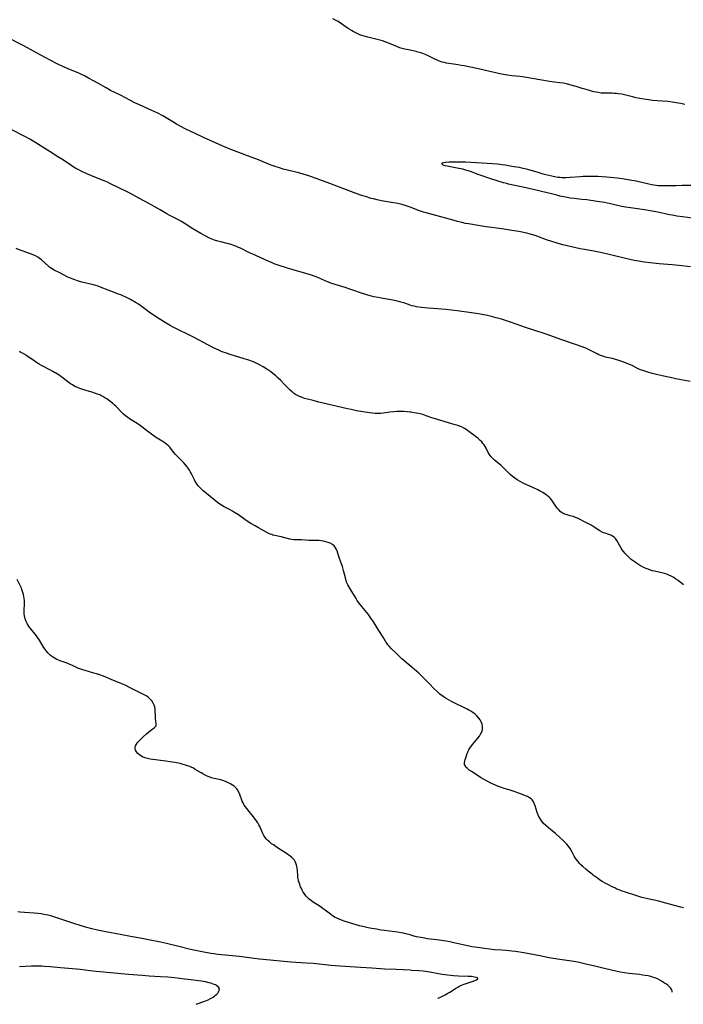
# Model space of a CAD drawing. Units: inches. Extents: x 2082599 to 2088108, y 169710 to 175183.
# Drawn here: x 2084235 to 2084434, y 169746 to 170040 of the extents above; entities that cross this region are included whole.
import ezdxf

# ---------------------------------------------------------------- set-up
doc = ezdxf.new("R2010")
doc.units = ezdxf.units.IN
doc.header["$MEASUREMENT"] = 0
doc.layers.add('c_03_T15S_R19E', color=46, linetype='Continuous')

msp = doc.modelspace()

# ---------------------------------------------------------------- linework, layer by layer
at = {"layer": 'c_03_T15S_R19E'}
for points, elevation in [([(2084430.37, 169749.83), (2084430.33, 169750.22), (2084430.2, 169750.62), (2084429.84, 169751.16), (2084429.55, 169751.47), (2084429.05, 169751.89), (2084428.48, 169752.31), (2084428.09, 169752.57), (2084426.84, 169753.34), (2084426.17, 169753.7), (2084425.51, 169753.99), (2084424.81, 169754.24), (2084423.97, 169754.48), (2084423.15, 169754.67), (2084422.31, 169754.83), (2084421.52, 169754.95), (2084420.59, 169755.07), (2084417.4, 169755.45), (2084416.1, 169755.64), (2084414.85, 169755.86), (2084409.23, 169757.07), (2084407.62, 169757.46), (2084404.57, 169758.24), (2084403.38, 169758.51), (2084402.13, 169758.78), (2084400.98, 169758.99), (2084399.53, 169759.21), (2084396.75, 169759.6), (2084394.8, 169759.92), (2084393.57, 169760.14), (2084390.78, 169760.71), (2084389.25, 169760.99), (2084386.06, 169761.56), (2084383.5, 169761.97), (2084382.39, 169762.11), (2084380.86, 169762.27), (2084379.41, 169762.39), (2084377.22, 169762.53), (2084375.78, 169762.67), (2084374.29, 169762.85), (2084371.4, 169763.25), (2084370.46, 169763.41), (2084369.67, 169763.57), (2084365.07, 169764.61), (2084363.87, 169764.86), (2084362.81, 169765.06), (2084360.77, 169765.38), (2084357.21, 169765.82), (2084355.8, 169766.03), (2084355.19, 169766.14), (2084353.95, 169766.41), (2084352.88, 169766.68), (2084352, 169766.93)], 996), ([(2084360.34, 169748.04), (2084360.44, 169748.08), (2084361.13, 169748.37), (2084361.73, 169748.64), (2084362.55, 169749.06), (2084363.34, 169749.51), (2084363.92, 169749.87), (2084365.63, 169750.97), (2084366.26, 169751.35), (2084366.91, 169751.7), (2084367.39, 169751.93), (2084367.88, 169752.13), (2084368.53, 169752.37), (2084370.85, 169753.1), (2084371.6, 169753.38), (2084371.9, 169753.52), (2084372.27, 169753.82), (2084372.17, 169754.11), (2084371.76, 169754.26), (2084371.28, 169754.36), (2084370.4, 169754.47), (2084369.41, 169754.54), (2084366.53, 169754.66), (2084365.04, 169754.74), (2084364.18, 169754.81), (2084363.22, 169754.91), (2084361.6, 169755.13), (2084357.29, 169755.87), (2084355.97, 169756.06), (2084354.64, 169756.2), (2084352.43, 169756.35), (2084352, 169756.37)], 994)]:
    msp.add_lwpolyline(points, dxfattribs=dict(at, elevation=elevation))
for points in [[(2084352, 170031.25, 1006), (2084350.47, 170031.55, 1006), (2084349.61, 170031.79, 1006), (2084348.96, 170032.01, 1006), (2084348.31, 170032.26, 1006), (2084345.86, 170033.32, 1006), (2084345.09, 170033.62, 1006), (2084343.79, 170034.07, 1006), (2084342.63, 170034.4, 1006), (2084339.37, 170035.17, 1006), (2084338.01, 170035.56, 1006), (2084336.97, 170035.93, 1006), (2084336.36, 170036.19, 1006), (2084335.76, 170036.47, 1006), (2084335.03, 170036.86, 1006), (2084334.54, 170037.13, 1006), (2084333.86, 170037.54, 1006), (2084333.2, 170037.98, 1006), (2084331.22, 170039.36, 1006), (2084330.49, 170039.83, 1006), (2084329.74, 170040.25, 1006), (2084328.94, 170040.63, 1006)], [(2084352, 169984.38, 1004), (2084351.73, 169984.48, 1004), (2084351.19, 169984.67, 1004), (2084350.56, 169984.87, 1004), (2084349.58, 169985.16, 1004), (2084348.38, 169985.44, 1004), (2084347.08, 169985.71, 1004), (2084343.45, 169986.31, 1004), (2084342.2, 169986.56, 1004), (2084341.11, 169986.83, 1004), (2084340.44, 169987.01, 1004), (2084338.67, 169987.53, 1004), (2084337.2, 169988.02, 1004), (2084335.87, 169988.5, 1004), (2084331.45, 169990.12, 1004), (2084328.08, 169991.42, 1004), (2084322.87, 169993.34, 1004), (2084321.45, 169993.84, 1004), (2084320.34, 169994.19, 1004), (2084318.8, 169994.62, 1004), (2084314.12, 169995.79, 1004), (2084312.95, 169996.13, 1004), (2084311.65, 169996.56, 1004), (2084310.25, 169997.08, 1004), (2084306.7, 169998.5, 1004), (2084303.77, 169999.58, 1004), (2084300.86, 170000.69, 1004), (2084298.43, 170001.64, 1004), (2084295.86, 170002.73, 1004), (2084290.3, 170005.22, 1004), (2084287.61, 170006.45, 1004), (2084286.46, 170007, 1004), (2084284.81, 170007.84, 1004), (2084282.24, 170009.23, 1004), (2084281.09, 170009.89, 1004), (2084278.08, 170011.67, 1004), (2084276.59, 170012.47, 1004), (2084274.87, 170013.31, 1004), (2084271.15, 170014.97, 1004), (2084269.78, 170015.61, 1004), (2084268.47, 170016.28, 1004), (2084265.42, 170017.88, 1004), (2084262.52, 170019.26, 1004), (2084261.16, 170020, 1004), (2084258.69, 170021.43, 1004), (2084257.4, 170022.15, 1004), (2084255.92, 170022.95, 1004), (2084254.66, 170023.59, 1004), (2084253.85, 170023.99, 1004), (2084252.96, 170024.39, 1004), (2084249.84, 170025.72, 1004), (2084248.22, 170026.45, 1004), (2084246.56, 170027.24, 1004), (2084244.41, 170028.34, 1004), (2084241.44, 170029.89, 1004), (2084236.52, 170032.6, 1004), (2084235.37, 170033.21, 1004), (2084232.46, 170034.7, 1004)], [(2084434.17, 170015.04, 1006), (2084432.92, 170015.33, 1006), (2084431.6, 170015.57, 1006), (2084430.39, 170015.74, 1006), (2084429.03, 170015.92, 1006), (2084427.41, 170016.07, 1006), (2084424.44, 170016.3, 1006), (2084423.31, 170016.44, 1006), (2084422.57, 170016.54, 1006), (2084420.75, 170016.87, 1006), (2084419.63, 170017.09, 1006), (2084418.5, 170017.35, 1006), (2084416.5, 170017.87, 1006), (2084415.34, 170018.12, 1006), (2084414.35, 170018.27, 1006), (2084413.71, 170018.35, 1006), (2084413.06, 170018.4, 1006), (2084412.46, 170018.43, 1006), (2084410.48, 170018.42, 1006), (2084409.76, 170018.43, 1006), (2084409.14, 170018.48, 1006), (2084408.25, 170018.61, 1006), (2084407.62, 170018.74, 1006), (2084406.98, 170018.89, 1006), (2084404.66, 170019.51, 1006), (2084403.46, 170019.86, 1006), (2084401.65, 170020.42, 1006), (2084399.73, 170020.96, 1006), (2084398.8, 170021.19, 1006), (2084397.86, 170021.39, 1006), (2084396.73, 170021.58, 1006), (2084393.71, 170021.98, 1006), (2084391.44, 170022.32, 1006), (2084386.19, 170023.2, 1006), (2084384.83, 170023.39, 1006), (2084382.42, 170023.65, 1006), (2084381.13, 170023.83, 1006), (2084380.41, 170023.94, 1006), (2084379.45, 170024.12, 1006), (2084378.45, 170024.33, 1006), (2084374.59, 170025.24, 1006), (2084373.38, 170025.51, 1006), (2084368.15, 170026.58, 1006), (2084367.28, 170026.74, 1006), (2084366.38, 170026.88, 1006), (2084364.31, 170027.17, 1006), (2084362.95, 170027.41, 1006), (2084362.28, 170027.57, 1006), (2084361.64, 170027.75, 1006), (2084360.52, 170028.16, 1006), (2084359.07, 170028.8, 1006), (2084356.83, 170029.87, 1006), (2084355.85, 170030.28, 1006), (2084355.24, 170030.49, 1006), (2084354.37, 170030.74, 1006), (2084353.88, 170030.86, 1006), (2084352.9, 170031.07, 1006), (2084352, 170031.25, 1006)], [(2084246.77, 169999.45, 1002), (2084244.42, 170000.9, 1002), (2084239.36, 170004.07, 1002), (2084238.35, 170004.67, 1002), (2084236.88, 170005.48, 1002), (2084232.95, 170007.49, 1002)], [(2084352, 169955.12, 1002), (2084350.16, 169955.76, 1002), (2084349.26, 169956.04, 1002), (2084348.55, 169956.24, 1002), (2084347.84, 169956.41, 1002), (2084346.36, 169956.71, 1002), (2084343.43, 169957.19, 1002), (2084342.51, 169957.36, 1002), (2084341.15, 169957.64, 1002), (2084340.47, 169957.8, 1002), (2084339.38, 169958.1, 1002), (2084338.77, 169958.29, 1002), (2084337.83, 169958.6, 1002), (2084334.36, 169959.8, 1002), (2084332.64, 169960.35, 1002), (2084329.67, 169961.27, 1002), (2084328.66, 169961.6, 1002), (2084327.36, 169962.1, 1002), (2084324.67, 169963.27, 1002), (2084323.97, 169963.54, 1002), (2084322.54, 169964.04, 1002), (2084320.82, 169964.57, 1002), (2084317.06, 169965.65, 1002), (2084315.37, 169966.16, 1002), (2084312.58, 169967.07, 1002), (2084311.42, 169967.48, 1002), (2084310.82, 169967.71, 1002), (2084309.38, 169968.31, 1002), (2084305.02, 169970.3, 1002), (2084304.01, 169970.77, 1002), (2084301.35, 169972.11, 1002), (2084300.78, 169972.38, 1002), (2084299.97, 169972.73, 1002), (2084299.34, 169972.97, 1002), (2084298.29, 169973.31, 1002), (2084297.71, 169973.47, 1002), (2084295.44, 169974.01, 1002), (2084294.58, 169974.23, 1002), (2084293.56, 169974.55, 1002), (2084292.58, 169974.92, 1002), (2084292.05, 169975.15, 1002), (2084290.76, 169975.79, 1002), (2084289.45, 169976.52, 1002), (2084288.24, 169977.24, 1002), (2084287.1, 169977.95, 1002), (2084284.79, 169979.45, 1002), (2084283.73, 169980.1, 1002), (2084282.75, 169980.62, 1002), (2084281.02, 169981.46, 1002), (2084280.05, 169981.96, 1002), (2084279.3, 169982.4, 1002), (2084277.3, 169983.6, 1002), (2084275.54, 169984.6, 1002), (2084274.12, 169985.37, 1002), (2084270.98, 169987.03, 1002), (2084268.29, 169988.53, 1002), (2084267.46, 169988.95, 1002), (2084265.01, 169990.14, 1002), (2084262.31, 169991.47, 1002), (2084261.56, 169991.82, 1002), (2084260.58, 169992.24, 1002), (2084258.31, 169993.15, 1002), (2084255.39, 169994.38, 1002), (2084254.1, 169994.96, 1002), (2084253.53, 169995.24, 1002), (2084252.83, 169995.6, 1002), (2084252.15, 169995.98, 1002), (2084251.06, 169996.64, 1002), (2084250.21, 169997.19, 1002), (2084247.93, 169998.71, 1002), (2084246.77, 169999.45, 1002)], [(2084436.41, 169981.07, 1006), (2084433.42, 169981.47, 1006), (2084431.8, 169981.72, 1006), (2084430.44, 169981.97, 1006), (2084429.59, 169982.14, 1006), (2084426.08, 169982.9, 1006), (2084424.39, 169983.22, 1006), (2084422.08, 169983.59, 1006), (2084417.9, 169984.15, 1006), (2084416.37, 169984.41, 1006), (2084414.85, 169984.72, 1006), (2084411.93, 169985.41, 1006), (2084410.11, 169985.77, 1006), (2084407.98, 169986.1, 1006), (2084404.84, 169986.54, 1006), (2084403.39, 169986.72, 1006), (2084401.07, 169986.98, 1006), (2084399.9, 169987.12, 1006), (2084398.45, 169987.35, 1006), (2084397.97, 169987.45, 1006), (2084396.83, 169987.69, 1006), (2084395.9, 169987.93, 1006), (2084394.26, 169988.38, 1006), (2084392.98, 169988.7, 1006), (2084388.39, 169989.76, 1006), (2084386.2, 169990.24, 1006), (2084382.84, 169990.92, 1006), (2084381.47, 169991.24, 1006), (2084380.8, 169991.43, 1006), (2084379.91, 169991.69, 1006), (2084376.43, 169992.8, 1006), (2084372.41, 169994.18, 1006), (2084370.13, 169995.01, 1006), (2084368.64, 169995.49, 1006), (2084367.76, 169995.72, 1006), (2084366.57, 169995.99, 1006), (2084363.08, 169996.65, 1006), (2084362.5, 169996.78, 1006), (2084361.92, 169996.97, 1006), (2084361.53, 169997.29, 1006), (2084361.65, 169997.61, 1006), (2084362.03, 169997.76, 1006), (2084362.62, 169997.85, 1006), (2084363.62, 169997.9, 1006), (2084367.15, 169997.96, 1006), (2084368.66, 169997.94, 1006), (2084370.19, 169997.88, 1006), (2084373.56, 169997.62, 1006), (2084378.19, 169997.32, 1006), (2084379.58, 169997.16, 1006), (2084380.47, 169997.02, 1006), (2084382.44, 169996.67, 1006), (2084384.68, 169996.32, 1006), (2084385.35, 169996.19, 1006), (2084386.36, 169995.96, 1006), (2084387.14, 169995.75, 1006), (2084390.2, 169994.84, 1006), (2084391.43, 169994.49, 1006), (2084392.6, 169994.18, 1006), (2084394.41, 169993.75, 1006), (2084395.7, 169993.49, 1006), (2084396.31, 169993.39, 1006), (2084396.87, 169993.33, 1006), (2084397.43, 169993.29, 1006), (2084398.01, 169993.27, 1006), (2084398.58, 169993.27, 1006), (2084399.92, 169993.34, 1006), (2084402.95, 169993.58, 1006), (2084403.78, 169993.63, 1006), (2084405.31, 169993.69, 1006), (2084406.08, 169993.7, 1006), (2084407.47, 169993.68, 1006), (2084408.19, 169993.65, 1006), (2084409.4, 169993.59, 1006), (2084410.8, 169993.48, 1006), (2084413.92, 169993.17, 1006), (2084415.39, 169992.99, 1006), (2084416.04, 169992.89, 1006), (2084417.71, 169992.59, 1006), (2084419.56, 169992.21, 1006), (2084423.35, 169991.34, 1006), (2084424.16, 169991.17, 1006), (2084424.89, 169991.05, 1006), (2084425.55, 169990.97, 1006), (2084426.22, 169990.9, 1006), (2084426.89, 169990.86, 1006), (2084427.89, 169990.84, 1006), (2084428.65, 169990.84, 1006), (2084431.5, 169990.91, 1006), (2084433.32, 169990.94, 1006), (2084436.76, 169990.92, 1006)], [(2084435.8, 169966.52, 1004), (2084432.33, 169966.96, 1004), (2084430.41, 169967.15, 1004), (2084426.47, 169967.45, 1004), (2084423.8, 169967.74, 1004), (2084422.11, 169967.96, 1004), (2084421.42, 169968.06, 1004), (2084420.44, 169968.23, 1004), (2084419.03, 169968.48, 1004), (2084417.74, 169968.74, 1004), (2084416.04, 169969.13, 1004), (2084411.5, 169970.29, 1004), (2084409.39, 169970.79, 1004), (2084408.46, 169970.99, 1004), (2084406.96, 169971.28, 1004), (2084404.15, 169971.74, 1004), (2084402.85, 169971.98, 1004), (2084397.65, 169973.16, 1004), (2084396.02, 169973.61, 1004), (2084394.44, 169974.11, 1004), (2084392.85, 169974.66, 1004), (2084389.44, 169975.89, 1004), (2084388.32, 169976.24, 1004), (2084386.96, 169976.58, 1004), (2084384.51, 169977.07, 1004), (2084382.4, 169977.46, 1004), (2084379.42, 169977.92, 1004), (2084374.77, 169978.56, 1004), (2084372.33, 169978.92, 1004), (2084369.45, 169979.39, 1004), (2084368.6, 169979.54, 1004), (2084367.47, 169979.78, 1004), (2084366.2, 169980.11, 1004), (2084363.8, 169980.77, 1004), (2084360.11, 169981.76, 1004), (2084356.79, 169982.69, 1004), (2084356.05, 169982.92, 1004), (2084354.84, 169983.32, 1004), (2084352, 169984.38, 1004)], [(2084352, 169923.16, 1000), (2084351.13, 169923.26, 1000), (2084350.06, 169923.32, 1000), (2084349.42, 169923.34, 1000), (2084348.75, 169923.33, 1000), (2084348.08, 169923.31, 1000), (2084347.14, 169923.24, 1000), (2084345.98, 169923.1, 1000), (2084344.08, 169922.82, 1000), (2084343.14, 169922.73, 1000), (2084342.35, 169922.7, 1000), (2084341.56, 169922.73, 1000), (2084340.76, 169922.79, 1000), (2084339.96, 169922.89, 1000), (2084337.94, 169923.22, 1000), (2084335.96, 169923.58, 1000), (2084334.42, 169923.89, 1000), (2084333.33, 169924.12, 1000), (2084328.6, 169925.27, 1000), (2084324.77, 169926.16, 1000), (2084323.05, 169926.58, 1000), (2084321.37, 169927.02, 1000), (2084320.5, 169927.26, 1000), (2084319.55, 169927.58, 1000), (2084318.92, 169927.83, 1000), (2084318.35, 169928.11, 1000), (2084317.8, 169928.42, 1000), (2084317.17, 169928.85, 1000), (2084316.76, 169929.17, 1000), (2084316.15, 169929.74, 1000), (2084315.56, 169930.34, 1000), (2084314.53, 169931.45, 1000), (2084313.35, 169932.63, 1000), (2084312.6, 169933.33, 1000), (2084311.89, 169933.97, 1000), (2084311.45, 169934.33, 1000), (2084310.39, 169935.15, 1000), (2084309.23, 169935.96, 1000), (2084308.11, 169936.68, 1000), (2084307, 169937.31, 1000), (2084306.24, 169937.7, 1000), (2084305.45, 169938.05, 1000), (2084304.91, 169938.27, 1000), (2084303.79, 169938.68, 1000), (2084302.45, 169939.12, 1000), (2084298.27, 169940.37, 1000), (2084296.89, 169940.82, 1000), (2084296.2, 169941.06, 1000), (2084295.55, 169941.31, 1000), (2084294.83, 169941.62, 1000), (2084293.27, 169942.36, 1000), (2084291.59, 169943.22, 1000), (2084287.46, 169945.42, 1000), (2084281.04, 169948.65, 1000), (2084280.26, 169949.07, 1000), (2084279.11, 169949.71, 1000), (2084277.49, 169950.68, 1000), (2084276.5, 169951.31, 1000), (2084275.81, 169951.78, 1000), (2084274.47, 169952.73, 1000), (2084272.31, 169954.34, 1000), (2084271.56, 169954.88, 1000), (2084270.8, 169955.38, 1000), (2084270.11, 169955.8, 1000), (2084268.41, 169956.75, 1000), (2084266.85, 169957.57, 1000), (2084266.2, 169957.88, 1000), (2084265.58, 169958.16, 1000), (2084264.87, 169958.44, 1000), (2084262.53, 169959.29, 1000), (2084261.79, 169959.58, 1000), (2084259.72, 169960.43, 1000), (2084258.74, 169960.78, 1000), (2084258.06, 169960.99, 1000), (2084257.38, 169961.17, 1000), (2084253.93, 169961.97, 1000), (2084252.9, 169962.27, 1000), (2084251.83, 169962.64, 1000), (2084250.54, 169963.14, 1000), (2084249.71, 169963.52, 1000), (2084247.3, 169964.76, 1000), (2084245.62, 169965.58, 1000), (2084244.87, 169966.03, 1000), (2084244.37, 169966.39, 1000), (2084243.9, 169966.78, 1000), (2084241.83, 169968.67, 1000), (2084241.17, 169969.18, 1000), (2084240.79, 169969.43, 1000), (2084240.07, 169969.8, 1000), (2084239.31, 169970.12, 1000), (2084236.36, 169971.2, 1000), (2084235.44, 169971.55, 1000), (2084234.24, 169972.04, 1000)], [(2084435.75, 169932.3, 1002), (2084431.45, 169933.12, 1002), (2084429.73, 169933.46, 1002), (2084427.42, 169933.96, 1002), (2084425.64, 169934.39, 1002), (2084424.43, 169934.71, 1002), (2084423.13, 169935.07, 1002), (2084422.49, 169935.26, 1002), (2084421.57, 169935.57, 1002), (2084420.88, 169935.83, 1002), (2084420.21, 169936.13, 1002), (2084418.4, 169937.04, 1002), (2084417.64, 169937.39, 1002), (2084416.95, 169937.67, 1002), (2084415.37, 169938.25, 1002), (2084414.08, 169938.67, 1002), (2084413.48, 169938.85, 1002), (2084412.39, 169939.14, 1002), (2084410.43, 169939.61, 1002), (2084409.6, 169939.85, 1002), (2084408.98, 169940.07, 1002), (2084408.46, 169940.29, 1002), (2084407.95, 169940.53, 1002), (2084405.75, 169941.65, 1002), (2084404.53, 169942.22, 1002), (2084403.14, 169942.8, 1002), (2084401.81, 169943.3, 1002), (2084397.43, 169944.77, 1002), (2084392.71, 169946.4, 1002), (2084389.03, 169947.59, 1002), (2084386.84, 169948.33, 1002), (2084385.47, 169948.81, 1002), (2084383.73, 169949.46, 1002), (2084382.37, 169949.95, 1002), (2084381.19, 169950.34, 1002), (2084379.37, 169950.9, 1002), (2084377.76, 169951.35, 1002), (2084376.41, 169951.69, 1002), (2084375.19, 169951.97, 1002), (2084373.59, 169952.31, 1002), (2084372.43, 169952.53, 1002), (2084370.41, 169952.86, 1002), (2084366.07, 169953.46, 1002), (2084364.39, 169953.66, 1002), (2084362.7, 169953.81, 1002), (2084358.97, 169954.08, 1002), (2084357.4, 169954.21, 1002), (2084355.45, 169954.42, 1002), (2084353.97, 169954.65, 1002), (2084353.25, 169954.79, 1002), (2084352.58, 169954.95, 1002), (2084352, 169955.12, 1002)], [(2084352, 169847.34, 998), (2084351.41, 169847.83, 998), (2084349.59, 169849.4, 998), (2084349.14, 169849.83, 998), (2084347.64, 169851.33, 998), (2084346.51, 169852.41, 998), (2084345.74, 169853.2, 998), (2084345.36, 169853.66, 998), (2084345.06, 169854.08, 998), (2084344.78, 169854.52, 998), (2084343.94, 169855.95, 998), (2084342.47, 169858.24, 998), (2084341.28, 169860.19, 998), (2084340.91, 169860.76, 998), (2084340.13, 169861.88, 998), (2084339.55, 169862.64, 998), (2084337.59, 169865.03, 998), (2084336.72, 169866.19, 998), (2084336.25, 169866.88, 998), (2084335.87, 169867.49, 998), (2084334.66, 169869.51, 998), (2084333.68, 169871.08, 998), (2084333.4, 169871.59, 998), (2084333.06, 169872.39, 998), (2084332.8, 169873.2, 998), (2084332.16, 169875.79, 998), (2084331.8, 169877.03, 998), (2084330.93, 169879.39, 998), (2084330.63, 169880.27, 998), (2084330.2, 169881.68, 998), (2084330.04, 169882.09, 998), (2084329.75, 169882.63, 998), (2084329.32, 169883.15, 998), (2084328.79, 169883.58, 998), (2084328.11, 169883.96, 998), (2084327.49, 169884.22, 998), (2084326.83, 169884.43, 998), (2084326.14, 169884.59, 998), (2084325.43, 169884.71, 998), (2084324.82, 169884.76, 998), (2084324.2, 169884.79, 998), (2084322.5, 169884.8, 998), (2084321.78, 169884.83, 998), (2084319.54, 169884.95, 998), (2084317.29, 169885, 998), (2084316.65, 169885.06, 998), (2084316.03, 169885.19, 998), (2084314.15, 169885.73, 998), (2084313.6, 169885.87, 998), (2084312.98, 169886.01, 998), (2084311.6, 169886.28, 998), (2084310.99, 169886.43, 998), (2084310.65, 169886.54, 998), (2084310.18, 169886.73, 998), (2084309.43, 169887.09, 998), (2084306.74, 169888.55, 998), (2084305.68, 169889.16, 998), (2084304.45, 169889.9, 998), (2084303.04, 169890.8, 998), (2084300.71, 169892.41, 998), (2084299.56, 169893.16, 998), (2084298.91, 169893.54, 998), (2084298.26, 169893.91, 998), (2084296.45, 169894.87, 998), (2084295.66, 169895.33, 998), (2084295.18, 169895.64, 998), (2084294.5, 169896.14, 998), (2084292.27, 169897.97, 998), (2084290.18, 169899.65, 998), (2084289.76, 169900.02, 998), (2084289.39, 169900.38, 998), (2084289.04, 169900.75, 998), (2084288.7, 169901.15, 998), (2084288.38, 169901.57, 998), (2084288.09, 169901.99, 998), (2084287.83, 169902.42, 998), (2084287.56, 169902.92, 998), (2084286.68, 169904.68, 998), (2084286.39, 169905.23, 998), (2084286.08, 169905.77, 998), (2084285.62, 169906.5, 998), (2084285.44, 169906.74, 998), (2084284.89, 169907.42, 998), (2084284.3, 169908.07, 998), (2084282.34, 169910.04, 998), (2084281.83, 169910.61, 998), (2084280.42, 169912.41, 998), (2084280.16, 169912.71, 998), (2084279.82, 169913.05, 998), (2084279.36, 169913.45, 998), (2084278.88, 169913.82, 998), (2084278.37, 169914.18, 998), (2084275.96, 169915.7, 998), (2084274.68, 169916.56, 998), (2084273.64, 169917.34, 998), (2084271.87, 169918.79, 998), (2084271.48, 169919.08, 998), (2084271.08, 169919.35, 998), (2084270.4, 169919.77, 998), (2084268.62, 169920.82, 998), (2084268.11, 169921.15, 998), (2084267.61, 169921.5, 998), (2084266.96, 169922.01, 998), (2084266.33, 169922.56, 998), (2084266.06, 169922.82, 998), (2084264.06, 169924.91, 998), (2084263.57, 169925.37, 998), (2084263.07, 169925.81, 998), (2084262.31, 169926.41, 998), (2084261.39, 169927.07, 998), (2084260.81, 169927.44, 998), (2084260.22, 169927.79, 998), (2084259.59, 169928.11, 998), (2084259.24, 169928.27, 998), (2084258.63, 169928.52, 998), (2084257.96, 169928.76, 998), (2084257.29, 169928.98, 998), (2084254.84, 169929.7, 998), (2084253.57, 169930.12, 998), (2084252.61, 169930.5, 998), (2084251.84, 169930.85, 998), (2084251.1, 169931.26, 998), (2084250.49, 169931.64, 998), (2084249.75, 169932.18, 998), (2084248.33, 169933.3, 998), (2084247.65, 169933.81, 998), (2084247.14, 169934.16, 998), (2084246.6, 169934.51, 998), (2084245.47, 169935.17, 998), (2084242.66, 169936.66, 998), (2084241.85, 169937.1, 998), (2084241.15, 169937.5, 998), (2084240.4, 169937.97, 998), (2084239.66, 169938.45, 998), (2084237.5, 169939.95, 998), (2084236.84, 169940.37, 998), (2084236.17, 169940.76, 998), (2084235.71, 169941, 998), (2084235.23, 169941.22, 998)], [(2084433.74, 169871.51, 1000), (2084432.11, 169872.8, 1000), (2084431.49, 169873.26, 1000), (2084430.86, 169873.7, 1000), (2084430.45, 169873.94, 1000), (2084430.07, 169874.15, 1000), (2084429.41, 169874.44, 1000), (2084428.73, 169874.7, 1000), (2084428.03, 169874.92, 1000), (2084427.32, 169875.1, 1000), (2084425.05, 169875.61, 1000), (2084424.49, 169875.76, 1000), (2084423.85, 169875.96, 1000), (2084423.21, 169876.19, 1000), (2084422.28, 169876.57, 1000), (2084421.48, 169876.95, 1000), (2084420.62, 169877.41, 1000), (2084419.99, 169877.8, 1000), (2084419.38, 169878.21, 1000), (2084418.96, 169878.52, 1000), (2084418.15, 169879.16, 1000), (2084417.33, 169879.89, 1000), (2084416.92, 169880.3, 1000), (2084416.33, 169880.94, 1000), (2084415.82, 169881.53, 1000), (2084415.44, 169882.02, 1000), (2084415.11, 169882.51, 1000), (2084414.7, 169883.21, 1000), (2084414.21, 169884.14, 1000), (2084413.83, 169884.82, 1000), (2084413.42, 169885.36, 1000), (2084413.02, 169885.75, 1000), (2084412.56, 169886.08, 1000), (2084412.07, 169886.35, 1000), (2084411.44, 169886.61, 1000), (2084410.37, 169886.94, 1000), (2084409.84, 169887.13, 1000), (2084409.48, 169887.29, 1000), (2084408.78, 169887.68, 1000), (2084406.79, 169888.97, 1000), (2084406.18, 169889.35, 1000), (2084405.59, 169889.67, 1000), (2084404.55, 169890.21, 1000), (2084402.06, 169891.42, 1000), (2084401.52, 169891.65, 1000), (2084400.81, 169891.92, 1000), (2084399.92, 169892.19, 1000), (2084398.93, 169892.43, 1000), (2084398.18, 169892.67, 1000), (2084397.87, 169892.81, 1000), (2084397.62, 169892.95, 1000), (2084397.32, 169893.15, 1000), (2084396.92, 169893.49, 1000), (2084396.54, 169893.87, 1000), (2084396.27, 169894.18, 1000), (2084395.84, 169894.72, 1000), (2084394.37, 169896.85, 1000), (2084393.96, 169897.35, 1000), (2084393.56, 169897.76, 1000), (2084393.1, 169898.15, 1000), (2084392.61, 169898.52, 1000), (2084392.09, 169898.86, 1000), (2084391.68, 169899.11, 1000), (2084390.72, 169899.64, 1000), (2084390.19, 169899.91, 1000), (2084388.93, 169900.51, 1000), (2084386.01, 169901.82, 1000), (2084384.95, 169902.37, 1000), (2084384.06, 169902.9, 1000), (2084383.3, 169903.42, 1000), (2084382.57, 169903.98, 1000), (2084381.97, 169904.49, 1000), (2084381.4, 169905.03, 1000), (2084379.7, 169906.75, 1000), (2084379.12, 169907.27, 1000), (2084377.3, 169908.81, 1000), (2084376.85, 169909.22, 1000), (2084376.28, 169909.83, 1000), (2084375.98, 169910.2, 1000), (2084375.71, 169910.6, 1000), (2084375.4, 169911.12, 1000), (2084374.76, 169912.37, 1000), (2084374.47, 169912.89, 1000), (2084374.16, 169913.36, 1000), (2084373.82, 169913.8, 1000), (2084373.43, 169914.24, 1000), (2084373.01, 169914.66, 1000), (2084372.34, 169915.24, 1000), (2084371.84, 169915.64, 1000), (2084369.59, 169917.37, 1000), (2084369.07, 169917.73, 1000), (2084368.33, 169918.21, 1000), (2084367.56, 169918.63, 1000), (2084367.09, 169918.85, 1000), (2084366.32, 169919.14, 1000), (2084365.53, 169919.4, 1000), (2084359.19, 169921.26, 1000), (2084358.57, 169921.46, 1000), (2084356.87, 169922.05, 1000), (2084355.79, 169922.39, 1000), (2084354.63, 169922.7, 1000), (2084353.22, 169922.98, 1000), (2084352.37, 169923.11, 1000), (2084352, 169923.16, 1000)], [(2084352, 169766.93, 996), (2084350.72, 169767.28, 996), (2084350.02, 169767.45, 996), (2084349.31, 169767.6, 996), (2084348.22, 169767.77, 996), (2084345.83, 169768.04, 996), (2084344.42, 169768.22, 996), (2084343.4, 169768.38, 996), (2084341.99, 169768.61, 996), (2084340.64, 169768.87, 996), (2084339.53, 169769.09, 996), (2084338.25, 169769.37, 996), (2084336.94, 169769.7, 996), (2084332.6, 169770.98, 996), (2084331.5, 169771.36, 996), (2084330.81, 169771.63, 996), (2084330.12, 169771.94, 996), (2084329.46, 169772.28, 996), (2084328.77, 169772.7, 996), (2084328.21, 169773.1, 996), (2084326.62, 169774.36, 996), (2084326.09, 169774.75, 996), (2084325.15, 169775.4, 996), (2084323.08, 169776.76, 996), (2084322.52, 169777.16, 996), (2084321.87, 169777.66, 996), (2084321.35, 169778.13, 996), (2084320.87, 169778.64, 996), (2084320.43, 169779.2, 996), (2084320.06, 169779.76, 996), (2084319.73, 169780.35, 996), (2084319.42, 169780.99, 996), (2084319.27, 169781.33, 996), (2084319.02, 169782.03, 996), (2084318.85, 169782.59, 996), (2084318.71, 169783.15, 996), (2084318.61, 169783.66, 996), (2084318.52, 169784.17, 996), (2084318.46, 169784.73, 996), (2084318.33, 169786.13, 996), (2084318.23, 169786.96, 996), (2084318.07, 169787.78, 996), (2084317.89, 169788.37, 996), (2084317.64, 169788.92, 996), (2084317.43, 169789.26, 996), (2084317.17, 169789.57, 996), (2084316.76, 169789.98, 996), (2084316.16, 169790.47, 996), (2084315.12, 169791.22, 996), (2084312.41, 169792.95, 996), (2084311.16, 169793.81, 996), (2084310.64, 169794.19, 996), (2084310.07, 169794.64, 996), (2084309.53, 169795.13, 996), (2084309.1, 169795.58, 996), (2084308.71, 169796.06, 996), (2084308.33, 169796.62, 996), (2084307.99, 169797.28, 996), (2084307.4, 169798.67, 996), (2084307.1, 169799.31, 996), (2084306.82, 169799.84, 996), (2084306.47, 169800.43, 996), (2084306.09, 169801.01, 996), (2084305.72, 169801.54, 996), (2084304.91, 169802.64, 996), (2084304.34, 169803.36, 996), (2084302.82, 169805.21, 996), (2084302.45, 169805.75, 996), (2084302.11, 169806.39, 996), (2084301.87, 169806.95, 996), (2084301.17, 169808.85, 996), (2084300.82, 169809.61, 996), (2084300.4, 169810.32, 996), (2084300.23, 169810.55, 996), (2084299.84, 169810.98, 996), (2084299.4, 169811.36, 996), (2084298.92, 169811.71, 996), (2084298.19, 169812.15, 996), (2084297.64, 169812.43, 996), (2084297.06, 169812.68, 996), (2084296.32, 169812.95, 996), (2084295.42, 169813.23, 996), (2084293.5, 169813.67, 996), (2084292.65, 169813.91, 996), (2084292.01, 169814.13, 996), (2084291.39, 169814.38, 996), (2084290.78, 169814.67, 996), (2084290.11, 169815.03, 996), (2084289.56, 169815.35, 996), (2084287.82, 169816.41, 996), (2084287.26, 169816.73, 996), (2084286.54, 169817.09, 996), (2084286.16, 169817.25, 996), (2084285.53, 169817.49, 996), (2084284.86, 169817.71, 996), (2084284.18, 169817.9, 996), (2084283.29, 169818.12, 996), (2084281.66, 169818.45, 996), (2084280.29, 169818.68, 996), (2084279.05, 169818.87, 996), (2084275.14, 169819.36, 996), (2084274.29, 169819.5, 996), (2084273.52, 169819.67, 996), (2084272.76, 169819.89, 996), (2084272.05, 169820.17, 996), (2084271.58, 169820.42, 996), (2084271.14, 169820.71, 996), (2084270.65, 169821.15, 996), (2084270.26, 169821.62, 996), (2084269.94, 169822.19, 996), (2084269.8, 169822.77, 996), (2084269.82, 169823.07, 996), (2084269.95, 169823.48, 996), (2084270.2, 169823.93, 996), (2084270.55, 169824.39, 996), (2084270.94, 169824.83, 996), (2084271.37, 169825.28, 996), (2084272.26, 169826.15, 996), (2084273.2, 169827.01, 996), (2084273.81, 169827.55, 996), (2084274.42, 169828.03, 996), (2084275.5, 169828.78, 996), (2084275.85, 169829.08, 996), (2084276.09, 169829.44, 996), (2084276.17, 169829.98, 996), (2084276.04, 169830.78, 996), (2084275.97, 169831.52, 996), (2084275.91, 169832.44, 996), (2084275.85, 169833.87, 996), (2084275.79, 169834.47, 996), (2084275.69, 169835.05, 996), (2084275.5, 169835.63, 996), (2084275.24, 169836.19, 996), (2084274.82, 169836.87, 996), (2084274.28, 169837.48, 996), (2084273.82, 169837.87, 996), (2084273.3, 169838.23, 996), (2084272.74, 169838.57, 996), (2084272.14, 169838.88, 996), (2084268.54, 169840.71, 996), (2084266.85, 169841.53, 996), (2084265.83, 169842.01, 996), (2084264.71, 169842.46, 996), (2084263.33, 169842.97, 996), (2084262.67, 169843.23, 996), (2084260.42, 169844.23, 996), (2084259.27, 169844.66, 996), (2084258.3, 169844.98, 996), (2084257.52, 169845.2, 996), (2084254.93, 169845.9, 996), (2084254.25, 169846.1, 996), (2084253.59, 169846.33, 996), (2084252.75, 169846.66, 996), (2084250.91, 169847.52, 996), (2084250.14, 169847.85, 996), (2084249.52, 169848.1, 996), (2084247.42, 169848.87, 996), (2084246.94, 169849.06, 996), (2084246.46, 169849.27, 996), (2084245.93, 169849.53, 996), (2084245.42, 169849.82, 996), (2084244.83, 169850.2, 996), (2084244.55, 169850.42, 996), (2084244.2, 169850.73, 996), (2084243.74, 169851.21, 996), (2084243.32, 169851.73, 996), (2084242.75, 169852.54, 996), (2084242.36, 169853.16, 996), (2084241.23, 169855.05, 996), (2084240.77, 169855.74, 996), (2084240.38, 169856.28, 996), (2084239.96, 169856.8, 996), (2084238.54, 169858.51, 996), (2084238.26, 169858.88, 996), (2084237.85, 169859.47, 996), (2084237.52, 169860.04, 996), (2084237.24, 169860.63, 996), (2084236.96, 169861.39, 996), (2084236.77, 169862.26, 996), (2084236.7, 169862.9, 996), (2084236.69, 169863.44, 996), (2084236.69, 169864, 996), (2084236.74, 169865.81, 996), (2084236.72, 169866.89, 996), (2084236.68, 169867.45, 996), (2084236.6, 169868.01, 996), (2084236.47, 169868.66, 996), (2084236.28, 169869.3, 996), (2084236.01, 169870.1, 996), (2084235.83, 169870.54, 996), (2084235.47, 169871.32, 996), (2084234.54, 169873.12, 996)], [(2084433.73, 169775.08, 998), (2084432.96, 169775.27, 998), (2084428.05, 169776.56, 998), (2084426.34, 169776.98, 998), (2084423.09, 169777.71, 998), (2084421.31, 169778.17, 998), (2084419.78, 169778.64, 998), (2084416.14, 169779.8, 998), (2084415.44, 169780.05, 998), (2084414.55, 169780.38, 998), (2084413.87, 169780.66, 998), (2084413.2, 169780.96, 998), (2084412.41, 169781.33, 998), (2084411.36, 169781.87, 998), (2084410.55, 169782.31, 998), (2084409.44, 169782.95, 998), (2084408.66, 169783.44, 998), (2084408.03, 169783.85, 998), (2084406.89, 169784.67, 998), (2084406.41, 169785.05, 998), (2084405.26, 169785.99, 998), (2084404.58, 169786.57, 998), (2084403.68, 169787.36, 998), (2084403.11, 169787.9, 998), (2084402.71, 169788.3, 998), (2084402.24, 169788.84, 998), (2084401.67, 169789.57, 998), (2084401.41, 169789.97, 998), (2084401.08, 169790.51, 998), (2084400.36, 169791.91, 998), (2084399.87, 169792.78, 998), (2084399.69, 169793.04, 998), (2084399.31, 169793.56, 998), (2084398.89, 169794.06, 998), (2084398.53, 169794.44, 998), (2084397.92, 169795.04, 998), (2084396.69, 169796.17, 998), (2084395.47, 169797.23, 998), (2084393.4, 169798.95, 998), (2084392.58, 169799.65, 998), (2084391.94, 169800.27, 998), (2084391.42, 169800.88, 998), (2084390.96, 169801.53, 998), (2084390.67, 169802.01, 998), (2084390.42, 169802.51, 998), (2084390.19, 169803.03, 998), (2084390, 169803.56, 998), (2084389.39, 169805.53, 998), (2084389.22, 169806.01, 998), (2084388.9, 169806.7, 998), (2084388.51, 169807.29, 998), (2084388.19, 169807.59, 998), (2084387.69, 169807.95, 998), (2084387.11, 169808.26, 998), (2084386.48, 169808.54, 998), (2084385.81, 169808.81, 998), (2084384.26, 169809.38, 998), (2084383.09, 169809.79, 998), (2084381.65, 169810.25, 998), (2084380.18, 169810.68, 998), (2084379.03, 169811.06, 998), (2084378.12, 169811.42, 998), (2084377.57, 169811.66, 998), (2084376.37, 169812.22, 998), (2084375.03, 169812.91, 998), (2084373.93, 169813.5, 998), (2084373.1, 169813.98, 998), (2084372.03, 169814.64, 998), (2084370.35, 169815.73, 998), (2084369.69, 169816.19, 998), (2084369.15, 169816.63, 998), (2084368.71, 169817.1, 998), (2084368.44, 169817.56, 998), (2084368.33, 169817.89, 998), (2084368.3, 169818.42, 998), (2084368.36, 169818.89, 998), (2084368.48, 169819.39, 998), (2084368.64, 169819.86, 998), (2084368.97, 169820.81, 998), (2084369.31, 169821.67, 998), (2084369.56, 169822.21, 998), (2084369.85, 169822.74, 998), (2084370.34, 169823.45, 998), (2084370.75, 169823.96, 998), (2084372.19, 169825.59, 998), (2084372.78, 169826.34, 998), (2084373.12, 169826.9, 998), (2084373.43, 169827.59, 998), (2084373.63, 169828.3, 998), (2084373.68, 169828.72, 998), (2084373.69, 169829.14, 998), (2084373.57, 169829.9, 998), (2084373.32, 169830.58, 998), (2084372.97, 169831.22, 998), (2084372.6, 169831.75, 998), (2084372.01, 169832.37, 998), (2084371.33, 169832.96, 998), (2084370.86, 169833.31, 998), (2084370.37, 169833.65, 998), (2084369.63, 169834.1, 998), (2084369.04, 169834.43, 998), (2084364.57, 169836.63, 998), (2084363.47, 169837.2, 998), (2084362.83, 169837.56, 998), (2084362.2, 169837.95, 998), (2084361.78, 169838.25, 998), (2084361.29, 169838.61, 998), (2084360.81, 169839.01, 998), (2084360.36, 169839.43, 998), (2084358.97, 169840.76, 998), (2084357.98, 169841.74, 998), (2084355.82, 169843.97, 998), (2084355.27, 169844.51, 998), (2084354.62, 169845.11, 998), (2084353.96, 169845.7, 998), (2084352, 169847.34, 998)], [(2084352, 169756.37, 994), (2084347.88, 169756.56, 994), (2084344.5, 169756.75, 994), (2084340.63, 169756.99, 994), (2084337.24, 169757.23, 994), (2084332.6, 169757.5, 994), (2084329.61, 169757.71, 994), (2084328.42, 169757.81, 994), (2084324.83, 169758.19, 994), (2084323.01, 169758.37, 994), (2084321.01, 169758.52, 994), (2084316.42, 169758.82, 994), (2084308.08, 169759.57, 994), (2084306.87, 169759.7, 994), (2084305.38, 169759.88, 994), (2084301.75, 169760.39, 994), (2084300.93, 169760.49, 994), (2084298.99, 169760.69, 994), (2084294.54, 169761.1, 994), (2084293.39, 169761.24, 994), (2084292.44, 169761.38, 994), (2084290.85, 169761.66, 994), (2084288.4, 169762.18, 994), (2084286.43, 169762.63, 994), (2084282.91, 169763.51, 994), (2084279.2, 169764.36, 994), (2084277.4, 169764.76, 994), (2084273.79, 169765.52, 994), (2084271.39, 169765.99, 994), (2084268.45, 169766.48, 994), (2084265.36, 169767.09, 994), (2084261.11, 169767.86, 994), (2084258.56, 169768.36, 994), (2084256.94, 169768.73, 994), (2084255.42, 169769.12, 994), (2084253.4, 169769.72, 994), (2084251.53, 169770.31, 994), (2084248.82, 169771.21, 994), (2084244.98, 169772.52, 994), (2084244.28, 169772.73, 994), (2084243.29, 169772.96, 994), (2084242.56, 169773.09, 994), (2084241.73, 169773.21, 994), (2084240.9, 169773.31, 994), (2084239.66, 169773.41, 994), (2084236.77, 169773.6, 994), (2084235.43, 169773.72, 994), (2084234.74, 169773.81, 994)], [(2084288.11, 169746.21, 992), (2084290.66, 169747.18, 992), (2084291.64, 169747.58, 992), (2084292.38, 169747.93, 992), (2084292.78, 169748.15, 992), (2084293.16, 169748.38, 992), (2084293.52, 169748.63, 992), (2084293.9, 169748.93, 992), (2084294.23, 169749.24, 992), (2084294.53, 169749.57, 992), (2084294.77, 169749.9, 992), (2084294.99, 169750.39, 992), (2084295.01, 169750.84, 992), (2084294.72, 169751.35, 992), (2084294.16, 169751.8, 992), (2084293.82, 169751.98, 992), (2084293.45, 169752.15, 992), (2084292.98, 169752.33, 992), (2084292.49, 169752.5, 992), (2084291.94, 169752.65, 992), (2084290.85, 169752.9, 992), (2084289.66, 169753.12, 992), (2084288.74, 169753.26, 992), (2084286.63, 169753.53, 992), (2084284.63, 169753.76, 992), (2084281.63, 169754.08, 992), (2084279.57, 169754.28, 992), (2084277.45, 169754.44, 992), (2084274.01, 169754.64, 992), (2084271.93, 169754.78, 992), (2084267.87, 169755.16, 992), (2084258.19, 169756, 992), (2084256.44, 169756.17, 992), (2084253.38, 169756.58, 992), (2084252.26, 169756.71, 992), (2084247.56, 169757.13, 992), (2084244.4, 169757.43, 992), (2084242.66, 169757.55, 992), (2084241.99, 169757.58, 992), (2084240.82, 169757.6, 992), (2084238.87, 169757.57, 992), (2084235.25, 169757.42, 992)]]:
    msp.add_polyline3d(points, dxfattribs=at)

doc.saveas('drawing.dxf')
